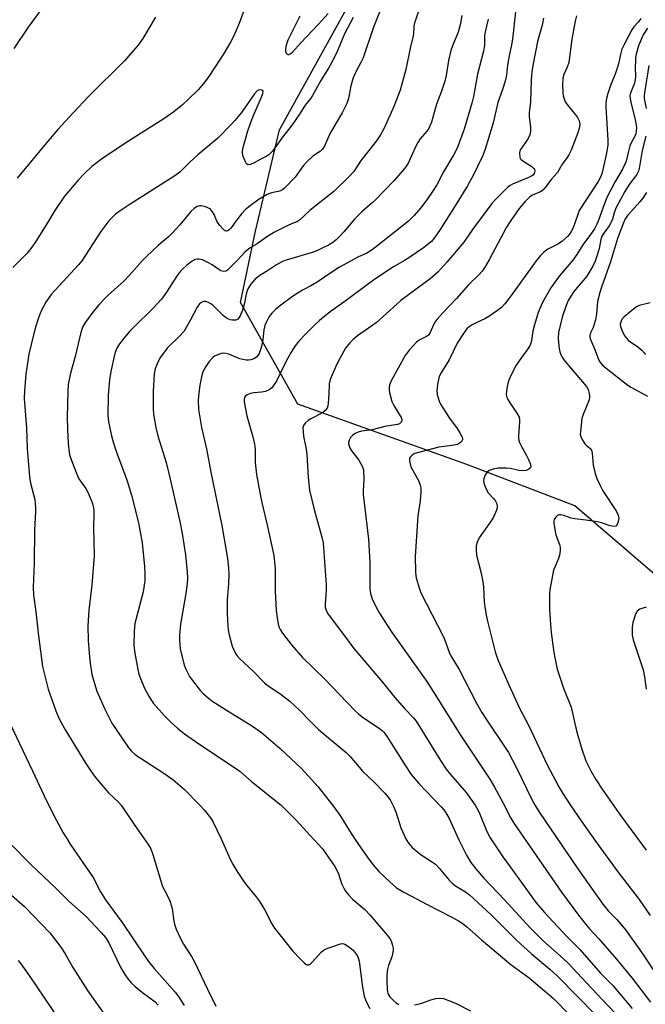
# Model space of a CAD drawing. Units: inches. Extents: x 1255772 to 1261772, y 609449 to 613450.
# Drawn here: x 1258572 to 1258784, y 610424 to 610758 of the extents above; entities that cross this region are included whole.
import ezdxf

# ---------------------------------------------------------------- set-up
doc = ezdxf.new("R2010")
doc.units = ezdxf.units.IN
doc.header["$MEASUREMENT"] = 0
doc.layers.add('NTRL-Trees', color=3, linetype='Continuous')
doc.layers.add('Undefined', color=1, linetype='Continuous')

msp = doc.modelspace()

# ---------------------------------------------------------------- linework, layer by layer
at = {"layer": 'NTRL-Trees'}
msp.add_lwpolyline([(1258796.5, 610561.25), (1258760, 610592.64), (1258723.31, 610606.67), (1258666.11, 610627.17), (1258646.68, 610661.71), (1258651.79, 610685.89), (1258659.83, 610720.24), (1258693.09, 610780.42), (1258766.81, 610850.22), (1258813.02, 610874.55)], dxfattribs=at)
at = {"layer": 'Undefined'}
for points, elevation in [([(1258581.81, 610764.92), (1258574.66, 610755.1), (1258569.89, 610747.81)], 782), ([(1258695.92, 610765.52), (1258691.77, 610754.99), (1258688.2, 610744.6), (1258687.47, 610743.02), (1258685.63, 610739.67), (1258684.79, 610737.83), (1258684.04, 610735.14), (1258683.22, 610730.8), (1258682.72, 610729.17), (1258681.09, 610725.97), (1258678.92, 610722.37), (1258677.1, 610719.12), (1258676.47, 610717.84), (1258675.15, 610714.7), (1258674.37, 610713.53), (1258673.73, 610712.97), (1258671.15, 610711.25), (1258669.1, 610709.38), (1258667.92, 610707.99), (1258665.18, 610704.21), (1258661.52, 610700.41), (1258660.84, 610699.89), (1258660.18, 610699.57), (1258659.47, 610699.35), (1258657.15, 610698.89), (1258655.67, 610698.31), (1258653.04, 610696.68), (1258649.92, 610694.47), (1258648.39, 610693.18), (1258646.98, 610691.77), (1258645.72, 610690.19), (1258643.42, 610686.88), (1258642.84, 610686.28), (1258642.4, 610686.02), (1258641.71, 610685.89), (1258641.28, 610686.08), (1258640.66, 610686.61), (1258639.67, 610687.73), (1258638.67, 610689.19), (1258637.69, 610691.46), (1258637.21, 610692.41), (1258636.76, 610693.03), (1258636.36, 610693.38), (1258635.6, 610693.79), (1258634.77, 610694.1), (1258633.33, 610694.42), (1258632.79, 610694.4), (1258632.01, 610694.23), (1258631.05, 610693.68), (1258629.79, 610692.5), (1258626.13, 610688), (1258623.45, 610685.12), (1258622.21, 610683.94), (1258618.87, 610681.1), (1258614.77, 610677.22), (1258613.33, 610675.74), (1258609.06, 610670.94), (1258607.08, 610668.89), (1258601.83, 610664.15), (1258600.56, 610662.91), (1258598.78, 610660.98), (1258596.92, 610658.79), (1258594.13, 610654.99), (1258593.27, 610653.51), (1258592.52, 610651.46), (1258590.58, 610643.34), (1258589.1, 610637.7), (1258588.32, 610633.79), (1258588.17, 610631.53), (1258587.96, 610622.76), (1258588.02, 610618.54), (1258588.22, 610613.94), (1258588.45, 610611.72), (1258588.75, 610610.11), (1258589.3, 610608.43), (1258590.97, 610604.01), (1258591.52, 610602.65), (1258591.93, 610601.88), (1258594.26, 610598.55), (1258595.04, 610597.12), (1258596.48, 610593.52), (1258596.75, 610592.42), (1258596.92, 610591.31), (1258596.99, 610589.89), (1258596.89, 610585.27), (1258597.08, 610575.74), (1258596.23, 610565.76), (1258595.26, 610557.28), (1258594.98, 610552.03), (1258595.06, 610547.05), (1258595.46, 610541.39), (1258595.69, 610539.32), (1258596.31, 610535.53), (1258596.81, 610533.52), (1258597.95, 610529.83), (1258600.66, 610523.71), (1258603.11, 610519.03), (1258608.54, 610510.85), (1258609.62, 610509.55), (1258611.04, 610508.29), (1258620.64, 610502.06), (1258622.32, 610500.91), (1258623.69, 610499.84), (1258627.63, 610496.46), (1258632.82, 610491.29), (1258634.36, 610489.57), (1258636.48, 610486.89), (1258637.4, 610485.42), (1258640.13, 610479.8), (1258643.11, 610472.86), (1258644.14, 610470.9), (1258645.5, 610468.68), (1258648.26, 610464.61), (1258652.01, 610460.05), (1258652.98, 610458.73), (1258654.76, 610455.76), (1258657.29, 610450.87), (1258658.21, 610449.39), (1258664.42, 610441.69), (1258667.14, 610438.77), (1258668.39, 610437.54), (1258668.82, 610437.22), (1258669.26, 610437.02), (1258669.83, 610437.05), (1258670.26, 610437.29), (1258671.07, 610438.03), (1258674.01, 610441.27), (1258674.65, 610441.84), (1258675.36, 610442.28), (1258676.97, 610442.9), (1258680.53, 610444.08), (1258681.32, 610444.19), (1258682.07, 610444), (1258683.24, 610443.24), (1258684.79, 610441.93), (1258685.88, 610440.67), (1258686.39, 610439.77), (1258686.67, 610439.05), (1258686.85, 610438.2), (1258687.95, 610429.44), (1258688.56, 610426.42), (1258689.18, 610424.85), (1258690.51, 610422.21)], 774), ([(1258648.35, 610762.16), (1258646.37, 610756.66), (1258644.42, 610752.09), (1258643.31, 610750), (1258641.07, 610746.16), (1258635.93, 610738.34), (1258634.18, 610735.92), (1258632.36, 610733.84), (1258628.94, 610730.48), (1258626.97, 610728.71), (1258624.06, 610726.29), (1258620.72, 610723.93), (1258608.73, 610716.37), (1258600.01, 610710.6), (1258596.27, 610707.76), (1258593.68, 610705.31), (1258591.64, 610703.19), (1258586.98, 610697.67), (1258583.75, 610692.9), (1258581.04, 610688.39), (1258577.43, 610682.62), (1258576.29, 610680.93), (1258574.35, 610678.4), (1258569.56, 610673.51)], 778), ([(1258708.04, 610763.47), (1258705.95, 610757.47), (1258705.53, 610756.09), (1258705.41, 610755.27), (1258705.29, 610752.93), (1258705.19, 610752.12), (1258704.21, 610747.94), (1258702.67, 610740.63), (1258700.74, 610733.72), (1258698.61, 610728.19), (1258695.33, 610720.81), (1258694.16, 610718.55), (1258692.72, 610716.46), (1258687.51, 610709.89), (1258685.08, 610706.14), (1258683.69, 610704.64), (1258678.33, 610699.25), (1258670.26, 610692.94), (1258666.71, 610689.53), (1258665.74, 610688.97), (1258663.99, 610688.35), (1258662.69, 610687.79), (1258658.44, 610685.68), (1258655.92, 610684.14), (1258652.3, 610681.6), (1258649.91, 610680.15), (1258648.12, 610678.77), (1258645.58, 610675.95), (1258643.66, 610673.95), (1258642.41, 610672.76), (1258641.75, 610672.31), (1258641, 610672.15), (1258640.02, 610672.43), (1258639.27, 610672.87), (1258637.07, 610674.39), (1258635.82, 610675.11), (1258633.76, 610676.13), (1258632.69, 610676.38), (1258632.14, 610676.35), (1258631.32, 610676.19), (1258630.3, 610675.73), (1258628.46, 610674.34), (1258627.02, 610672.99), (1258625.93, 610671.75), (1258625.25, 610670.84), (1258621.62, 610665.19), (1258619.89, 610662.8), (1258617.09, 610659.68), (1258610.65, 610653.43), (1258609.2, 610651.92), (1258606.65, 610648.99), (1258605.48, 610647.35), (1258604.73, 610646.13), (1258604.29, 610645.07), (1258603.99, 610643.94), (1258602.72, 610638.22), (1258602.22, 610635.46), (1258601.77, 610630.29), (1258601.76, 610623.33), (1258601.95, 610621.29), (1258602.22, 610619.56), (1258602.91, 610616.43), (1258603.61, 610613.91), (1258604.59, 610610.85), (1258608.25, 610601.16), (1258609.77, 610596.31), (1258612.05, 610586.96), (1258612.58, 610584.4), (1258613.3, 610580.15), (1258614.15, 610572.17), (1258614.28, 610569.61), (1258614.22, 610567.21), (1258613.65, 610563.55), (1258611.26, 610554.48), (1258610.88, 610552.79), (1258610.6, 610550.13), (1258610.56, 610545.33), (1258610.88, 610542.72), (1258611.88, 610537.23), (1258612.26, 610535.62), (1258612.79, 610534.09), (1258614.05, 610531.12), (1258614.89, 610529.33), (1258615.6, 610528.09), (1258616.52, 610526.63), (1258617.21, 610525.69), (1258620.96, 610521.46), (1258623.17, 610519.17), (1258625.28, 610517.29), (1258627.74, 610515.35), (1258632.58, 610511.95), (1258644.98, 610503.74), (1258646.53, 610502.53), (1258650.44, 610499.22), (1258660.41, 610491.17), (1258665.68, 610486), (1258670.15, 610480.99), (1258674.56, 610476.21), (1258676.08, 610474.09), (1258678.58, 610470.36), (1258679.35, 610469.08), (1258679.89, 610467.83), (1258680.91, 610464.56), (1258681.64, 610462.97), (1258682.26, 610461.98), (1258683.38, 610460.6), (1258684.58, 610459.29), (1258688.8, 610455.74), (1258690.63, 610453.91), (1258696.32, 610447.08), (1258697.23, 610445.92), (1258697.68, 610445.17), (1258698.22, 610443.53), (1258698.37, 610442.68), (1258698.39, 610441.84), (1258698.21, 610440.76), (1258697.92, 610439.69), (1258696.83, 610436.81), (1258696.44, 610435.43), (1258696.22, 610433.73), (1258696.2, 610431.48), (1258696.37, 610428.59), (1258696.62, 610427.29), (1258697.24, 610426.18), (1258698.37, 610424.97), (1258699.45, 610424.12), (1258700.37, 610423.61)], 772), ([(1258617.91, 610758.41), (1258613.52, 610751.22), (1258611.82, 610748.82), (1258610.32, 610746.98), (1258607.37, 610743.66), (1258595.26, 610731.59), (1258589.94, 610725.97), (1258584.79, 610720.36), (1258581.45, 610716.53), (1258570.98, 610703.79)], 780), ([(1258684.81, 610758.29), (1258681.95, 610752.74), (1258679.17, 610746.27), (1258677.65, 610743.14), (1258676.53, 610741.13), (1258673.93, 610736.92), (1258671.11, 610731.91), (1258670.47, 610730.95), (1258668.59, 610728.57), (1258666.63, 610725.49), (1258664.2, 610721.96), (1258660.92, 610717.71), (1258657.45, 610713.02), (1258656.88, 610712.33), (1258656.28, 610711.77), (1258655.39, 610711.16), (1258653.37, 610710.17), (1258651.32, 610709.03), (1258650, 610708.49), (1258649.27, 610708.39), (1258649.07, 610708.44), (1258648.74, 610708.71), (1258648.34, 610709.35), (1258647.59, 610711.18), (1258647.33, 610712.27), (1258647.35, 610713.08), (1258647.59, 610714.22), (1258649.2, 610719.85), (1258649.84, 610721.82), (1258650.97, 610724.88), (1258653.79, 610731.25), (1258654.28, 610732.51), (1258654.37, 610733.18), (1258654.22, 610733.51), (1258653.88, 610733.72), (1258653.22, 610733.84), (1258652.78, 610733.72), (1258652.36, 610733.44), (1258651.41, 610732.46), (1258646.97, 610726.09), (1258644.78, 610723.39), (1258643.4, 610721.87), (1258639.02, 610717.45), (1258632.2, 610711.72), (1258629.5, 610709.21), (1258626.15, 610705.88), (1258624.37, 610704.57), (1258608.95, 610694.84), (1258606.24, 610693.03), (1258604.34, 610691.62), (1258602.06, 610689.36), (1258599.38, 610685.72), (1258592.95, 610675.79), (1258591.81, 610674.43), (1258582.48, 610664.41), (1258580.69, 610661.77), (1258579.17, 610658.88), (1258578.07, 610656.14), (1258577.29, 610653.59), (1258576.51, 610650.74), (1258574.95, 610644.18), (1258573.91, 610637.34), (1258573.43, 610631.74), (1258573.38, 610629.15), (1258574.09, 610619.15), (1258574.42, 610612.1), (1258575.16, 610602.58), (1258575.52, 610600.33), (1258576.94, 610594.83), (1258577.25, 610592.16), (1258577.24, 610590.7), (1258576.91, 610584.6), (1258576.73, 610573.2), (1258576.38, 610565.11), (1258576.48, 610562.38), (1258577.27, 610556.73), (1258578.23, 610548.65), (1258579.62, 610538.16), (1258581.5, 610530.48), (1258584.05, 610523.11), (1258585.13, 610520.65), (1258587.15, 610516.89), (1258594.28, 610505.24), (1258596.04, 610502.55), (1258597.44, 610500.69), (1258601.95, 610495.32), (1258605.29, 610492.19), (1258606.24, 610491.18), (1258610.63, 610484.62), (1258615.32, 610477.79), (1258616.24, 610476.33), (1258616.96, 610474.44), (1258620.27, 610463.58), (1258620.74, 610462.53), (1258622.3, 610459.74), (1258622.84, 610458.38), (1258623.45, 610456.11), (1258624.08, 610451.86), (1258624.31, 610450.75), (1258624.9, 610449.09), (1258626.07, 610446.38), (1258627.37, 610444.06), (1258630.04, 610439.84), (1258630.93, 610438.29), (1258635.46, 610428.76), (1258638.3, 610423)], 776), ([(1258721.64, 610758.96), (1258721.13, 610755.84), (1258720.42, 610753.35), (1258718.45, 610748.7), (1258717.89, 610747.11), (1258717.11, 610743.71), (1258716.33, 610738.65), (1258715.92, 610736.71), (1258714.76, 610733.33), (1258713.07, 610728.95), (1258711.36, 610722.82), (1258710.99, 610721.75), (1258710.44, 610720.71), (1258709.8, 610719.73), (1258707.57, 610717.12), (1258706.76, 610715.98), (1258706.09, 610714.68), (1258703.56, 610709.1), (1258702.92, 610708.01), (1258702.24, 610707.11), (1258698.72, 610703.09), (1258692.39, 610696.44), (1258691.33, 610695.43), (1258687.8, 610692.41), (1258685.25, 610689.97), (1258681.7, 610685.68), (1258680.11, 610683.93), (1258679.06, 610682.89), (1258677.92, 610682.05), (1258676.48, 610681.13), (1258674.38, 610680.03), (1258672.77, 610679.29), (1258670.92, 610678.64), (1258668.21, 610677.86), (1258664.82, 610676.76), (1258662.12, 610676.01), (1258660.88, 610675.55), (1258658.89, 610674.42), (1258655.76, 610672.37), (1258653.23, 610670.83), (1258652.34, 610670.18), (1258651.52, 610669.42), (1258650.03, 610667.74), (1258649.09, 610666.02), (1258648.56, 610664.5), (1258647.89, 610660.94), (1258647.34, 610659.04), (1258646.55, 610657.18), (1258646.09, 610656.45), (1258645.73, 610656.04), (1258645.05, 610655.72), (1258643.99, 610655.65), (1258643.18, 610655.77), (1258642.2, 610656.2), (1258641.5, 610656.67), (1258640.82, 610657.25), (1258637.24, 610660.73), (1258636.57, 610661.23), (1258635.61, 610661.73), (1258634.88, 610661.97), (1258634.14, 610661.98), (1258633.42, 610661.69), (1258632.79, 610661.21), (1258632, 610660.06), (1258629.72, 610655.73), (1258628.3, 610653.2), (1258627.53, 610651.97), (1258625.81, 610650.03), (1258622.57, 610647.01), (1258621.77, 610646.16), (1258619.57, 610643.14), (1258619, 610642.14), (1258618.38, 610640.81), (1258617.74, 610639.18), (1258617.42, 610637.5), (1258617.12, 610631.62), (1258617.03, 610625.24), (1258617.24, 610623.12), (1258617.93, 610619.22), (1258618.7, 610616.42), (1258621.5, 610607.42), (1258622.54, 610603.18), (1258626.15, 610587.41), (1258626.95, 610583.35), (1258628, 610576.03), (1258628.59, 610570.2), (1258628.69, 610568.2), (1258628.64, 610566.32), (1258628.19, 610562.99), (1258626.35, 610552.61), (1258626, 610548.85), (1258625.94, 610547.12), (1258626.05, 610545.65), (1258626.25, 610544.19), (1258627.62, 610538.68), (1258628.12, 610537.31), (1258629.42, 610534.83), (1258630.37, 610533.4), (1258633.16, 610529.99), (1258634.15, 610528.93), (1258635.85, 610527.4), (1258637.25, 610526.36), (1258642.43, 610523.02), (1258650.75, 610517.95), (1258653.8, 610515.78), (1258655.4, 610514.5), (1258660.1, 610510.36), (1258667.29, 610503.57), (1258673.02, 610497.35), (1258678.33, 610490.55), (1258680.58, 610487.38), (1258684.21, 610481.54), (1258686.68, 610477.79), (1258689.64, 610473.59), (1258691.53, 610471.07), (1258693.58, 610468.68), (1258697.28, 610465.13), (1258699.48, 610463.18), (1258701.97, 610461.61), (1258706.5, 610459.29), (1258709.67, 610457.55), (1258718.54, 610453.07), (1258720.51, 610451.93), (1258722.13, 610450.88), (1258723.41, 610449.86), (1258728.38, 610445.51), (1258738.26, 610437.15), (1258744.45, 610432.62), (1258750.37, 610427.65), (1258752.7, 610425.59), (1258754.41, 610423.89), (1258763.19, 610414.66)], 770), ([(1258739.88, 610760.29), (1258738.83, 610750.97), (1258738.51, 610749.1), (1258737.69, 610745.36), (1258737.19, 610742.13), (1258736.78, 610738.78), (1258736.36, 610736.71), (1258735.46, 610733.94), (1258733.87, 610729.47), (1258732.23, 610722.58), (1258729.6, 610713.64), (1258728.74, 610711.53), (1258727.03, 610707.84), (1258725.61, 610704.96), (1258723.62, 610701.28), (1258719.19, 610694.06), (1258714.34, 610686.42), (1258712.3, 610683.49), (1258711.35, 610682.37), (1258708.71, 610680.23), (1258703.71, 610676.79), (1258702.27, 610675.89), (1258698.47, 610673.72), (1258692.19, 610669.56), (1258681.67, 610661.76), (1258677.01, 610658.49), (1258673.44, 610655.56), (1258671.71, 610653.97), (1258668.79, 610651.06), (1258666.41, 610648.53), (1258665.15, 610646.95), (1258663.78, 610644.81), (1258662.67, 610642.81), (1258660.97, 610639.48), (1258658.9, 610635.02), (1258658.12, 610633.82), (1258657.25, 610632.7), (1258656.42, 610632), (1258655.16, 610631.52), (1258653.8, 610631.24), (1258651.16, 610631.06), (1258650.01, 610630.76), (1258648.94, 610630.31), (1258648.29, 610629.83), (1258648.06, 610629.46), (1258647.9, 610628.75), (1258647.94, 610627.91), (1258648.82, 610623.26), (1258650.83, 610616.15), (1258651.36, 610613.66), (1258651.6, 610611.78), (1258651.66, 610607.4), (1258651.82, 610605.39), (1258652.1, 610603.37), (1258653.16, 610597.25), (1258653.86, 610593.79), (1258655.79, 610585.64), (1258657.98, 610575.9), (1258658.38, 610571.44), (1258658.4, 610563.78), (1258658.77, 610557.17), (1258658.97, 610555.44), (1258659.44, 610552.52), (1258659.73, 610551.39), (1258660.05, 610550.72), (1258660.86, 610549.52), (1258663.89, 610545.54), (1258667.71, 610541.22), (1258675.16, 610534.01), (1258685.38, 610523.32), (1258686.61, 610522.19), (1258687.94, 610521.11), (1258693.82, 610517.15), (1258694.68, 610516.49), (1258695.22, 610515.96), (1258696.36, 610514.35), (1258702.55, 610504.46), (1258704.51, 610501.59), (1258707.08, 610498.46), (1258714.7, 610490.61), (1258715.46, 610489.73), (1258716.12, 610488.83), (1258717.42, 610486.66), (1258720.61, 610479.41), (1258723.29, 610474.19), (1258724.7, 610471.76), (1258726.38, 610469.52), (1258729.09, 610466.43), (1258736.07, 610459.07), (1258744.73, 610449.66), (1258749.1, 610445.28), (1258755.99, 610439.15), (1258757.58, 610437.65), (1258765.5, 610429.15), (1258777.51, 610416.51)], 766), ([(1258666.81, 610758.81), (1258663.46, 610752.26), (1258662.71, 610750.64), (1258662.13, 610748.92), (1258661.87, 610747.77), (1258661.89, 610746.94), (1258662.18, 610746.23), (1258662.48, 610745.9), (1258662.66, 610745.81), (1258663.04, 610745.81), (1258663.67, 610746.1), (1258664.25, 610746.58), (1258667.16, 610749.77), (1258673.1, 610756.01), (1258676.33, 610759.64)], 776), ([(1258749.37, 610758.05), (1258748.85, 610755.73), (1258747.34, 610750.22), (1258745.86, 610742.62), (1258745.44, 610739.99), (1258745.12, 610737.03), (1258744.89, 610729.67), (1258744.5, 610725.94), (1258744.53, 610724.79), (1258744.91, 610721.03), (1258744.92, 610719.83), (1258744.83, 610718.96), (1258744.58, 610718.15), (1258743.91, 610716.9), (1258741.58, 610713.56), (1258741.35, 610713.06), (1258741.19, 610712.27), (1258741.27, 610710.96), (1258741.44, 610710.5), (1258741.77, 610710.11), (1258742.66, 610709.45), (1258745.33, 610707.84), (1258746.03, 610707.14), (1258746.26, 610706.73), (1258746.36, 610706.3), (1258746.31, 610705.86), (1258746.16, 610705.43), (1258745.71, 610704.88), (1258745.05, 610704.42), (1258743.99, 610703.92), (1258738.79, 610701.8), (1258738.03, 610701.38), (1258737.14, 610700.66), (1258733.04, 610696.55), (1258731.88, 610695.28), (1258725.27, 610686.37), (1258722.33, 610682.14), (1258716.62, 610675.29), (1258713.51, 610671.94), (1258710.98, 610669.74), (1258701.05, 610662.33), (1258699.66, 610661.14), (1258692.64, 610654.77), (1258686.35, 610650.32), (1258684.87, 610649.1), (1258683.69, 610647.94), (1258682.27, 610646.14), (1258680.41, 610642.84), (1258679.24, 610640.5), (1258677, 610635.58), (1258676.66, 610634.12), (1258676.6, 610630.71), (1258676.36, 610627.5), (1258676.23, 610626.64), (1258675.99, 610625.86), (1258675.3, 610624.99), (1258674.4, 610624.28), (1258670.55, 610622.23), (1258669.6, 610621.62), (1258668.57, 610620.75), (1258667.97, 610619.94), (1258667.82, 610619.19), (1258667.86, 610617.82), (1258668.06, 610616.31), (1258668.88, 610611.91), (1258669.13, 610610.16), (1258669.6, 610602.31), (1258670.09, 610598.03), (1258671.65, 610591.43), (1258674.25, 610582.08), (1258674.63, 610580.14), (1258675.67, 610565.88), (1258675.66, 610564.22), (1258675.36, 610559.3), (1258675.4, 610558.16), (1258675.77, 610556.97), (1258676.37, 610555.97), (1258682.19, 610548.14), (1258685.12, 610544.34), (1258694.79, 610532.9), (1258698.93, 610527.64), (1258702.22, 610523.9), (1258705.28, 610520.75), (1258706.15, 610519.71), (1258714.42, 610506.3), (1258716.36, 610503.41), (1258717.77, 610501.55), (1258723.13, 610495.48), (1258726.15, 610491.11), (1258727.07, 610489.61), (1258727.8, 610488.11), (1258730.13, 610482.19), (1258731.26, 610480.04), (1258735.51, 610473.68), (1258738.07, 610470.29), (1258746.89, 610458.01), (1258749.63, 610454.76), (1258757.26, 610446.63), (1258761.6, 610442.18), (1258768.71, 610434.23), (1258772.78, 610430.04), (1258779.43, 610422.25)], 764), ([(1258760.48, 610758.85), (1258760.1, 610757.1), (1258758.99, 610750.93), (1258757.88, 610743.09), (1258757.36, 610741.45), (1258756.2, 610739.04), (1258755.92, 610737.7), (1258755.82, 610735.49), (1258755.91, 610732.91), (1258756.06, 610731.77), (1258756.48, 610730.39), (1258756.83, 610729.6), (1258757.28, 610728.9), (1258760.2, 610725.32), (1258760.9, 610724.36), (1258761.44, 610723.32), (1258761.67, 610722.19), (1258761.56, 610721.1), (1258761, 610719.24), (1258758.67, 610713.28), (1258757.96, 610711.69), (1258757.19, 610710.5), (1258755.64, 610708.6), (1258754.03, 610705.74), (1258752.07, 610703.5), (1258749.62, 610700.22), (1258749.22, 610699.83), (1258748.5, 610699.36), (1258745.66, 610698.07), (1258744.75, 610697.51), (1258743.05, 610695.84), (1258741.11, 610693.58), (1258738.22, 610689.5), (1258736.76, 610687.18), (1258730.92, 610676.15), (1258729.38, 610673.46), (1258728.55, 610672.31), (1258727.39, 610671), (1258723.97, 610667.62), (1258719.9, 610662.98), (1258715.39, 610658.27), (1258713.32, 610655.95), (1258712.63, 610655.06), (1258712.04, 610654.12), (1258710.92, 610651.48), (1258710.33, 610650.6), (1258709.7, 610650.09), (1258707.21, 610648.87), (1258706.34, 610648.24), (1258703.86, 610645.46), (1258702.46, 610643.65), (1258697.75, 610635.04), (1258697.2, 610633.7), (1258697.05, 610632.67), (1258697.05, 610631.89), (1258697.15, 610631.08), (1258697.97, 610628.12), (1258698.6, 610626.77), (1258701.09, 610622.63), (1258701.28, 610622.14), (1258701.34, 610621.66), (1258701.09, 610621.03), (1258700.58, 610620.53), (1258699.81, 610620.25), (1258695.55, 610619.6), (1258691.32, 610618.52), (1258687.7, 610617.99), (1258686.56, 610617.69), (1258685.51, 610617.18), (1258684.56, 610616.5), (1258683.95, 610615.89), (1258683.43, 610614.96), (1258683.24, 610614.21), (1258683.25, 610613.72), (1258683.43, 610612.99), (1258683.64, 610612.49), (1258684.41, 610611.28), (1258686.73, 610608.17), (1258687.38, 610607.19), (1258688.06, 610605.92), (1258688.36, 610604.84), (1258688.44, 610601.73), (1258688.22, 610597.7), (1258688.22, 610596.54), (1258690.04, 610581.43), (1258690.48, 610573.45), (1258690.44, 610564.73), (1258690.56, 610563.58), (1258690.8, 610562.47), (1258691.25, 610561.12), (1258692.63, 610558.3), (1258693.75, 610556.29), (1258695.29, 610553.81), (1258698.03, 610549.65), (1258709.82, 610533.09), (1258711.98, 610529.75), (1258721.24, 610514.91), (1258731.13, 610500.02), (1258732.75, 610497.28), (1258735.6, 610492.11), (1258738.23, 610486.81), (1258739.25, 610485.05), (1258755.43, 610461.64), (1258761.2, 610453.83), (1258763.75, 610450.52), (1258764.9, 610449.21), (1258768.14, 610445.86), (1258774.06, 610438.96), (1258779.44, 610432.44), (1258785.62, 610424.35)], 762), ([(1258782.33, 610758.03), (1258781.5, 610756.89), (1258779.94, 610755.17), (1258779.25, 610754.12), (1258776.53, 610748.9), (1258775.94, 610747.56), (1258775.27, 610745.32), (1258774.75, 610742.57), (1258774.47, 610741.48), (1258773.6, 610739.06), (1258772.15, 610735.62), (1258771.13, 610732.51), (1258770.7, 610730.85), (1258770.45, 610729.23), (1258770.41, 610727.98), (1258771.14, 610716.73), (1258771.14, 610715.06), (1258770.96, 610713.68), (1258770.58, 610711.76), (1258769.07, 610705.35), (1258768.65, 610704.22), (1258767.82, 610702.68), (1258761.48, 610692.82), (1258761.04, 610691.83), (1258760.01, 610688.62), (1258759.25, 610686.73), (1258758.74, 610685.7), (1258758.16, 610684.82), (1258757.48, 610684.01), (1258755.59, 610682.37), (1258754.42, 610681.6), (1258750.86, 610679.74), (1258749.32, 610678.58), (1258748.31, 610677.64), (1258746.88, 610675.81), (1258738.39, 610664.06), (1258736.22, 610661.24), (1258735.08, 610659.97), (1258733.74, 610658.9), (1258730.79, 610656.88), (1258729.49, 610656.14), (1258726.75, 610654.87), (1258724.91, 610653.92), (1258724.18, 610653.44), (1258723.38, 610652.69), (1258722.43, 610651.45), (1258720.08, 610647.9), (1258717.34, 610642.17), (1258714.82, 610638.08), (1258714.01, 610636.51), (1258713.52, 610634.52), (1258713.14, 610631.92), (1258713.31, 610630.48), (1258713.94, 610628.22), (1258714.42, 610627.15), (1258715.19, 610625.9), (1258717.48, 610622.46), (1258720.06, 610618.87), (1258721, 610617.44), (1258721.75, 610615.98), (1258721.86, 610615.52), (1258721.86, 610615.08), (1258721.71, 610614.68), (1258721.23, 610614.15), (1258720.59, 610613.74), (1258720.07, 610613.55), (1258718.41, 610613.21), (1258713.84, 610612.61), (1258705.77, 610610.46), (1258705.3, 610610.23), (1258704.67, 610609.78), (1258704.16, 610609.23), (1258703.94, 610608.81), (1258703.88, 610608.33), (1258703.92, 610607.82), (1258704.42, 610605.96), (1258707.04, 610601.04), (1258707.58, 610599.69), (1258707.73, 610598.84), (1258707.73, 610597.37), (1258707.56, 610594.4), (1258706.81, 610589.29), (1258705.89, 610575.49), (1258705.94, 610570.24), (1258706.05, 610569.09), (1258706.23, 610568.23), (1258707.21, 610564.83), (1258707.81, 610563.19), (1258715.35, 610548.5), (1258715.92, 610547.15), (1258717.39, 610543.06), (1258717.97, 610541.77), (1258720.78, 610537.22), (1258726.63, 610525.79), (1258728.47, 610522.55), (1258729.86, 610520.33), (1258736.58, 610510.42), (1258737.46, 610509.03), (1258740.15, 610503.79), (1258745.31, 610493.31), (1258746.54, 610491.02), (1258747.95, 610488.66), (1258761.03, 610469.52), (1258769.48, 610457.56), (1258771.28, 610455.31), (1258774.18, 610452.43), (1258775.58, 610450.82), (1258777.12, 610448.83), (1258782.01, 610442.1), (1258783.69, 610439.65), (1258791.74, 610427.37)], 760), ([(1258730.59, 610757.8), (1258729.53, 610753.45), (1258729.4, 610752.09), (1258729.3, 610748.93), (1258729.01, 610746.9), (1258727.01, 610739.1), (1258725.65, 610731.57), (1258725.04, 610729.26), (1258722.44, 610720.48), (1258720.92, 610716.12), (1258720.15, 610714.24), (1258718.92, 610711.87), (1258715.49, 610705.98), (1258713.14, 610701.53), (1258711.78, 610699.34), (1258709.84, 610696.5), (1258707.7, 610693.61), (1258705.47, 610691.19), (1258703.58, 610689.27), (1258692.3, 610680.31), (1258690.9, 610679.28), (1258689.43, 610678.36), (1258686.67, 610677.11), (1258680.16, 610673.61), (1258677.56, 610671.98), (1258672.62, 610668.58), (1258670.48, 610667.33), (1258667.62, 610665.85), (1258666.18, 610664.98), (1258664.3, 610663.71), (1258660.35, 610660.8), (1258658.57, 610659.28), (1258657.29, 610658.08), (1258656.75, 610657.41), (1258656.29, 610656.68), (1258655.35, 610654.89), (1258654.89, 610653.83), (1258654.58, 610652.42), (1258654.22, 610648.97), (1258653.77, 610646.71), (1258653.38, 610645.36), (1258652.98, 610644.34), (1258652.59, 610643.7), (1258652.1, 610643.15), (1258651.19, 610642.57), (1258650.17, 610642.17), (1258649.37, 610642.05), (1258648.57, 610642.09), (1258647.5, 610642.28), (1258646.44, 610642.58), (1258642.76, 610644.1), (1258641.7, 610644.38), (1258640.91, 610644.47), (1258640.06, 610644.33), (1258638.68, 610643.84), (1258637.9, 610643.45), (1258637.23, 610642.92), (1258636.09, 610641.61), (1258634.88, 610639.96), (1258634.06, 610638.39), (1258633.56, 610637.01), (1258632.83, 610633.58), (1258632.52, 610631.04), (1258632.34, 610628.49), (1258632.41, 610625.37), (1258633.42, 610619.23), (1258635.16, 610611.98), (1258636.65, 610604.13), (1258640.33, 610586.02), (1258642.25, 610574.79), (1258642.6, 610571.55), (1258642.71, 610569.48), (1258642.56, 610566.27), (1258642.13, 610560.86), (1258642.09, 610556.45), (1258642.24, 610553.78), (1258642.51, 610550.65), (1258642.8, 610548.97), (1258643.85, 610545.14), (1258644.24, 610544.07), (1258644.72, 610543.08), (1258645.44, 610541.96), (1258646.34, 610540.94), (1258651.09, 610536.46), (1258654.81, 610532.65), (1258655.75, 610531.88), (1258659.98, 610528.99), (1258663.38, 610526.45), (1258666.76, 610523.28), (1258670.37, 610519.5), (1258673.15, 610516.83), (1258682.47, 610509.07), (1258683.68, 610507.79), (1258688.12, 610502.63), (1258691.91, 610498.99), (1258695.53, 610495.21), (1258696.56, 610494.02), (1258697.37, 610492.92), (1258698.65, 610490.45), (1258699.41, 610488.61), (1258701, 610483.5), (1258702.64, 610479.8), (1258703.38, 610478.59), (1258704.87, 610476.86), (1258705.92, 610475.92), (1258707.92, 610474.36), (1258711.43, 610472.09), (1258712.7, 610471.11), (1258714, 610469.79), (1258717.38, 610465.76), (1258718.38, 610464.7), (1258719.54, 610463.8), (1258722.87, 610461.79), (1258724.25, 610460.7), (1258731.58, 610453.92), (1258740.2, 610445.35), (1258745.3, 610440.75), (1258751.48, 610435.58), (1258754.1, 610433.2), (1258767.16, 610419.83)], 768), ([(1258784.55, 610754.71), (1258783.11, 610752.41), (1258781.51, 610748.75), (1258780.75, 610745.88), (1258780.54, 610744.7), (1258780.46, 610743.58), (1258780.43, 610741.34), (1258780.53, 610738.33), (1258780.44, 610737.15), (1258780.07, 610735.71), (1258778.83, 610732.73), (1258778.64, 610731.75), (1258778.67, 610730.94), (1258778.94, 610729.49), (1258780.21, 610724.67), (1258780.55, 610723.03), (1258780.81, 610721.11), (1258780.78, 610719.74), (1258780.6, 610718.91), (1258780.2, 610717.83), (1258779.08, 610715.78), (1258778.64, 610714.74), (1258778.01, 610712.58), (1258777.3, 610709.58), (1258777.04, 610708.76), (1258776.16, 610706.91), (1258773.46, 610702.51), (1258770.84, 610697.23), (1258769.88, 610694.87), (1258767.89, 610689.24), (1258767.42, 610688.17), (1258766.58, 610686.6), (1258765.31, 610684.71), (1258762.68, 610681.24), (1258760.61, 610677.92), (1258759.28, 610675.96), (1258754.72, 610670.67), (1258753.15, 610668.61), (1258751.85, 610666.63), (1258749.07, 610661.83), (1258748.38, 610660.38), (1258747.55, 610658.24), (1258746.26, 610654.12), (1258745.67, 610651.9), (1258745.22, 610648.69), (1258744.8, 610647.19), (1258744.05, 610645.93), (1258741.04, 610641.82), (1258740.06, 610640.36), (1258738.55, 610637.37), (1258737.61, 610635.29), (1258737.22, 610634.23), (1258736.99, 610633.12), (1258736.78, 610631.44), (1258736.73, 610630.6), (1258736.81, 610629.79), (1258737, 610629.27), (1258737.41, 610628.52), (1258740.35, 610624.15), (1258741.05, 610622.75), (1258741.23, 610621.99), (1258741.26, 610621.15), (1258740.84, 610616.33), (1258740.85, 610615.49), (1258740.94, 610614.95), (1258741.23, 610614.14), (1258741.86, 610612.83), (1258743.61, 610609.76), (1258744.13, 610608.68), (1258744.82, 610607.04), (1258745.02, 610606.02), (1258744.89, 610605.62), (1258744.4, 610605.15), (1258743.49, 610604.69), (1258742.72, 610604.52), (1258741.02, 610604.66), (1258738.15, 610605.31), (1258736.76, 610605.49), (1258733.95, 610605.42), (1258732.25, 610605.13), (1258730.89, 610604.64), (1258730.23, 610604.15), (1258729.61, 610603.18), (1258729.08, 610601.82), (1258728.99, 610601.27), (1258729.1, 610600.47), (1258729.44, 610599.42), (1258730, 610598.11), (1258730.58, 610597.14), (1258732.4, 610595.14), (1258733.06, 610594.28), (1258733.54, 610593.35), (1258733.67, 610592.59), (1258733.61, 610592.05), (1258733.39, 610591.24), (1258732.4, 610588.85), (1258731.62, 610587.62), (1258727.57, 610581.89), (1258726.83, 610580.39), (1258726.49, 610579.07), (1258726.5, 610577.68), (1258726.68, 610576.01), (1258728.24, 610569.85), (1258728.76, 610566.94), (1258728.96, 610565.2), (1258729.28, 610560.07), (1258729.92, 610555.64), (1258730.31, 610553.6), (1258732.91, 610543.19), (1258733.37, 610541.77), (1258734.01, 610540.21), (1258737.56, 610532.03), (1258741.19, 610524.09), (1258744.48, 610517.82), (1258750.6, 610504.88), (1258754.53, 610497.4), (1258755.89, 610495.11), (1258758.58, 610490.98), (1258762.08, 610485.88), (1258766.95, 610479), (1258774.56, 610468.58), (1258781.45, 610459.6), (1258782.79, 610457.72), (1258785.5, 610453.76)], 758), ([(1258784.28, 610698.92), (1258783.05, 610697.06), (1258782.12, 610695.94), (1258777.82, 610691.19), (1258777.04, 610690.04), (1258776.41, 610688.72), (1258774.4, 610683.37), (1258772.08, 610675.41), (1258769.03, 610666.91), (1258768.31, 610664.67), (1258767.93, 610663.27), (1258767.69, 610662.02), (1258767.32, 610657.74), (1258766.98, 610655.8), (1258766.21, 610653.22), (1258765.24, 610651.37), (1258765, 610650.4), (1258765.02, 610649.9), (1258765.23, 610649.1), (1258766.61, 610645.95), (1258767.81, 610642.62), (1258768.34, 610641.66), (1258769.25, 610640.57), (1258770.58, 610639.42), (1258777.41, 610633.91), (1258778.9, 610632.98), (1258784.56, 610629.85)], 754), ([(1258785.47, 610661.6), (1258781.81, 610660.63), (1258781.13, 610660.35), (1258780.49, 610659.97), (1258776.62, 610656.74), (1258776.05, 610656.09), (1258775.66, 610655.36), (1258775.37, 610654.31), (1258775.42, 610653.55), (1258775.83, 610652.3), (1258776.69, 610650.58), (1258777.36, 610649.62), (1258778.14, 610648.77), (1258781.35, 610646.66), (1258782.64, 610645.52), (1258783.6, 610644.49), (1258783.89, 610644.03)], 752), ([(1258784.12, 610558.35), (1258781.95, 610557.61), (1258781.48, 610557.35), (1258781.1, 610556.98), (1258780.56, 610555.98), (1258779.59, 610553.16), (1258779.35, 610551.54), (1258779.42, 610548.91), (1258779.69, 610547.19), (1258783.07, 610537.01), (1258783.59, 610534.7), (1258784.16, 610530.55)], 754), ([(1258568.51, 610519.03), (1258576.21, 610502.82), (1258580.94, 610492.59), (1258584.16, 610486.22), (1258586.61, 610481.79), (1258587.76, 610479.82), (1258588.98, 610477.92), (1258596.69, 610466.6), (1258599.19, 610461.76), (1258600.88, 610459.05), (1258606.59, 610451.4), (1258614.19, 610439.9), (1258615.5, 610438.13), (1258617.44, 610435.72), (1258624.48, 610427.77), (1258625.61, 610426.26), (1258627.55, 610423.24)], 778), ([(1258568.76, 610478.07), (1258575.59, 610471), (1258584.08, 610462.97), (1258588.64, 610458.47), (1258594.39, 610453.45), (1258599.49, 610447.96), (1258600.91, 610446.25), (1258601.94, 610444.71), (1258606.14, 610436.03), (1258607.47, 610433.78), (1258608.59, 610432.09), (1258609.75, 610430.78), (1258611.01, 610429.63), (1258613.44, 610427.68), (1258617.76, 610424.41), (1258618.76, 610423.32)], 780), ([(1258569.03, 610460.63), (1258573.51, 610456.79), (1258582.08, 610447.82), (1258584.75, 610444.41), (1258585.77, 610442.99), (1258587.2, 610440.73), (1258589.84, 610436.1), (1258594.85, 610428.35), (1258597.55, 610424.41), (1258601.16, 610419.41)], 782), ([(1258571.3, 610438.46), (1258572.26, 610437.37), (1258575.1, 610433.41), (1258588.04, 610414.22)], 784), ([(1258705.6, 610423.47), (1258707.36, 610423.76), (1258708.49, 610424.1), (1258711.2, 610425.13), (1258712.91, 610425.61), (1258714.04, 610425.71), (1258715.44, 610425.54), (1258716.91, 610425.07), (1258719.56, 610423.95), (1258724.61, 610421.44)], 772)]:
    msp.add_lwpolyline(points, dxfattribs=dict(at, elevation=elevation))
for points in [[(1258785.06, 610742, 756), (1258783.59, 610732.8, 756), (1258783.46, 610731.61, 756), (1258783.47, 610730.81, 756), (1258784.14, 610727.51, 756)], [(1258783.97, 610718.02, 756), (1258782.76, 610713.23, 756), (1258781.8, 610707.15, 756), (1258781.55, 610706.2, 756), (1258780.94, 610705.06, 756), (1258778.37, 610701.7, 756), (1258776.85, 610699.33, 756), (1258773.98, 610693.86, 756), (1258773.42, 610692.37, 756), (1258772.74, 610689.92, 756), (1258772.21, 610688.67, 756), (1258771.62, 610687.71, 756), (1258769.76, 610685.2, 756), (1258769.15, 610684.2, 756), (1258768.74, 610683.07, 756), (1258768.16, 610679.99, 756), (1258767.58, 610677.76, 756), (1258766.86, 610675.7, 756), (1258766.05, 610673.94, 756), (1258763.98, 610670.61, 756), (1258759.67, 610665.34, 756), (1258758.61, 610663.8, 756), (1258757.74, 610662.29, 756), (1258757.06, 610660.64, 756), (1258755.68, 610656.69, 756), (1258754.94, 610653.82, 756), (1258754.46, 610651.52, 756), (1258754.36, 610649.55, 756), (1258754.48, 610646.74, 756), (1258754.88, 610644.9, 756), (1258755.44, 610643.45, 756), (1258756.22, 610642.25, 756), (1258757.88, 610640.16, 756), (1258763.9, 610633.13, 756), (1258764.43, 610632.15, 756), (1258764.81, 610630.83, 756), (1258764.95, 610629.75, 756), (1258764.77, 610628.67, 756), (1258762.76, 610623.69, 756), (1258762.35, 610622.33, 756), (1258761.83, 610617.91, 756), (1258761.81, 610617.04, 756), (1258761.95, 610616.21, 756), (1258762.54, 610614.94, 756), (1258763.32, 610613.76, 756), (1258763.91, 610613.16, 756), (1258765.03, 610612.3, 756), (1258765.58, 610611.57, 756), (1258765.84, 610610.54, 756), (1258766.19, 610606.54, 756), (1258766.89, 610603.65, 756), (1258767.43, 610601.96, 756), (1258768.51, 610599.61, 756), (1258769.44, 610597.82, 756), (1258774.11, 610590.74, 756), (1258774.66, 610589.48, 756), (1258774.87, 610588.44, 756), (1258774.69, 610587.34, 756), (1258774.28, 610586.33, 756), (1258773.82, 610585.81, 756), (1258773.19, 610585.67, 756), (1258771.93, 610585.88, 756), (1258769.02, 610586.89, 756), (1258767.64, 610587.22, 756), (1258763.67, 610587.87, 756), (1258759.91, 610588.29, 756), (1258758.77, 610588.48, 756), (1258756.28, 610589.42, 756), (1258755.22, 610589.69, 756), (1258754.49, 610589.67, 756), (1258754.07, 610589.46, 756), (1258753.35, 610588.76, 756), (1258752.95, 610588.11, 756), (1258752.81, 610587.63, 756), (1258752.81, 610586.83, 756), (1258753.25, 610583.97, 756), (1258753.55, 610582.86, 756), (1258754.81, 610579.54, 756), (1258754.97, 610578.69, 756), (1258755.03, 610577.83, 756), (1258754.85, 610576.45, 756), (1258754.44, 610574.82, 756), (1258753.14, 610571.91, 756), (1258752.75, 610570.85, 756), (1258751.79, 610566.03, 756), (1258751.53, 610564.34, 756), (1258751.41, 610562.77, 756), (1258751.42, 610557.58, 756), (1258751.68, 610552.45, 756), (1258751.97, 610549.74, 756), (1258752.87, 610543, 756), (1258753.99, 610537.33, 756), (1258754.49, 610535.64, 756), (1258756.1, 610530.87, 756), (1258758.66, 610524.38, 756), (1258760.53, 610516.34, 756), (1258762.17, 610510.53, 756), (1258763.7, 610506.25, 756), (1258765.4, 610502.82, 756), (1258767.1, 610499.86, 756), (1258769.42, 610496.21, 756), (1258775.53, 610487.54, 756), (1258782.57, 610478.02, 756), (1258784.09, 610475.85, 756)]]:
    msp.add_polyline3d(points, dxfattribs=at)

doc.saveas('drawing.dxf')
